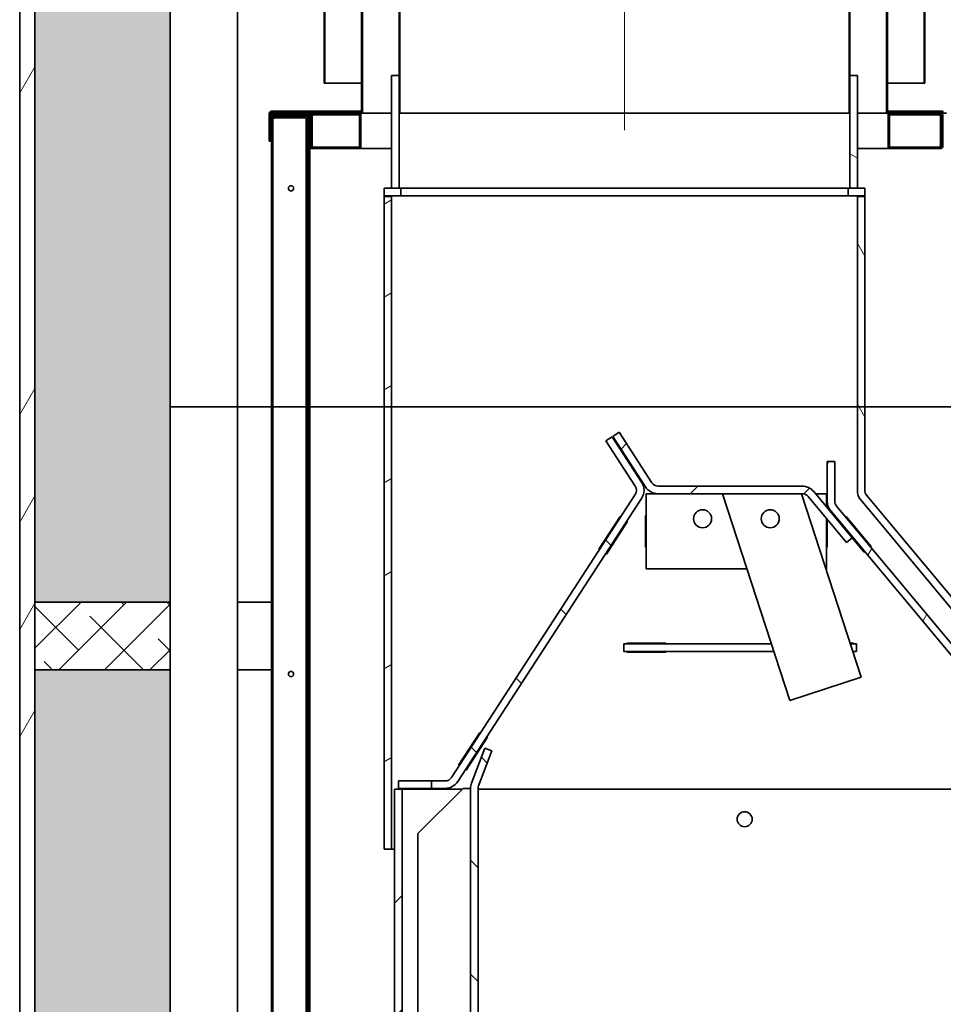
# Model space of a CAD drawing. Units: millimetres. Extents: x -1456 to 11379, y 863 to 9179.
# Drawn here: x 4696 to 5311, y 2357 to 3012 of the extents above; entities that cross this region are included whole.
import ezdxf

# ---------------------------------------------------------------- set-up
doc = ezdxf.new("R2010")
doc.units = ezdxf.units.MM
doc.layers.add('Centerline(FireDept)', color=7, linetype='Continuous', lineweight=18)
doc.layers.add('Visible Edges(Metix)', color=7, linetype='Continuous', lineweight=35)
doc.layers.add('Hatch', color=7, linetype='Continuous', lineweight=9, true_color=0x1e1e47)
pattern_1 = [(150, (4265.384, -1211.54), (-26.78906, -46.4), [])]
pattern_2 = [(210, (4265.384, -1211.54), (26.78906, -46.4), [])]
pattern_3 = [(120, (4265.384, -1211.54), (-46.4, -26.78906), [])]
pattern_4 = [(240, (4265.384, -1211.54), (46.4, -26.78906), [])]
pattern_5 = [(135, (4265.384, -1211.54), (-37.88546, -37.88546), [])]
pattern_6 = [(225, (4265.384, -1211.54), (37.88546, -37.88546), [])]
pattern_7 = [(82.5, (4265.384, -1211.541), (-4.2762606, 4.005506), [0, -4.6196554, 0, -5.16672, 0, -4.9387763]), (52.5, (4265.384, -1211.541), (-2.261618, 9.868373), [0, -2.4921825, 0, -4.1637683, 0, -1.5956047]), (12.5, (4262.7407, -1214.1846), (6.680354, 6.704677), [0, -1.5196235, 0, -5.4706445, 0, -7.1422304]), (2.5, (4262.741, -1214.1846), (4.574195, 8.346571), [0, -0.7598117, 0, -3.5863114, 0, -4.1029834])]

msp = doc.modelspace()

# ---------------------------------------------------------------- hatches: boundary and pattern name
at = {"layer": 'Hatch'}
h = msp.add_hatch(dxfattribs=at)
h.set_pattern_fill('ANSI34', color=256, scale=285.75, angle=195, style=0)
h.set_pattern_definition([(240, (4265.38, -1211.54), (185.6, -107.156), []), (240, (4216.6, -1224.62), (185.6, -107.156), []), (240, (4167.8, -1237.69), (185.6, -107.156), []), (240, (4119, -1250.76), (185.6, -107.156), [])])
h.paths.add_polyline_path([(4696.063, 3779.184), (4696.063, 1779.184), (4706.063, 1779.184), (4706.063, 3779.184)])
h = msp.add_hatch(dxfattribs=at)
h.set_pattern_fill('ANSI31', color=256, scale=428.625, angle=180, style=0)
h.set_pattern_definition(pattern_6)
h.paths.add_polyline_path([(4949.183, 2949.694), (4949.183, 3549.694), (4948.683, 3549.694), (4948.683, 2999.694), (4948.933, 2999.694), (4948.933, 2949.694)])
h.paths.add_polyline_path([(5248.183, 3549.694), (5248.183, 2949.694), (5248.433, 2949.694), (5248.433, 2999.694), (5248.683, 2999.694), (5248.683, 3549.694)])
h = msp.add_hatch(dxfattribs=at)
h.set_pattern_fill('ANSI31', color=256, scale=428.625, angle=105, style=0)
h.set_pattern_definition(pattern_1)
h.paths.add_polyline_path([(4924.183, 3499.694), (4923.933, 3499.694), (4923.933, 3424.694), (4923.683, 3424.694), (4923.683, 2987.194), (4923.933, 2987.194), (4923.933, 2949.694), (4924.183, 2949.694)])
h.paths.add_polyline_path([(5273.683, 3424.694), (5273.433, 3424.694), (5273.433, 3499.694), (5273.183, 3499.694), (5273.183, 2949.694), (5273.433, 2949.694), (5273.433, 2987.194), (5273.683, 2987.194)])
h = msp.add_hatch(dxfattribs=at)
h.set_pattern_fill('ANSI31', color=256, scale=428.625, angle=165, style=0)
h.set_pattern_definition(pattern_2)
h.paths.add_polyline_path([(4899.183, 3449.694), (4898.933, 3449.694), (4898.933, 3374.694), (4898.683, 3374.694), (4898.683, 2969.694), (4899.183, 2969.694)])
h.paths.add_polyline_path([(5298.683, 3374.694), (5298.433, 3374.694), (5298.433, 3449.694), (5298.183, 3449.694), (5298.183, 2969.694), (5298.683, 2969.694)])
at = {"layer": 'Hatch', "true_color": 0x008000}
h = msp.add_hatch(dxfattribs=at)
h.set_pattern_fill('ANSI38', color=96, scale=171.45, style=0)
h.set_pattern_definition([(45, (4265.384, -1211.541), (-15.15418, 15.15418), []), (135, (4265.384, -1211.541), (-45.46255, 15.15418), [53.57812, -32.14688])])
h.paths.add_polyline_path([(4706.163, 2624.184), (4706.163, 2579.184), (4796.163, 2579.184), (4796.163, 2624.184)])
h.paths.add_polyline_path([(4796.163, 3379.184), (4796.163, 3424.184), (4706.163, 3424.184), (4706.163, 3379.184)])
h.paths.add_polyline_path([(4706.163, 1824.184), (4706.163, 1779.184), (4796.163, 1779.184), (4796.163, 1824.184)])
at = {"layer": 'Hatch', "true_color": 0x808080}
h = msp.add_hatch(dxfattribs=at)
h.set_pattern_fill('AR-SAND', color=8, scale=3.039247, angle=45, style=0, pattern_type=2)
h.set_pattern_definition(pattern_7)
h.paths.add_polyline_path([(4796.163, 3379.184), (4796.163, 2624.184), (4706.163, 2624.184), (4706.163, 3379.184)])
at = {"layer": 'Hatch'}
h = msp.add_hatch(dxfattribs=at)
h.set_pattern_fill('ANSI31', color=256, scale=428.625, angle=105, style=0)
h.set_pattern_definition(pattern_1)
h.paths.add_polyline_path([(5253.683, 2974.694), (5248.683, 2974.694), (5248.683, 2899.694), (5253.683, 2899.694)])
h = msp.add_hatch(dxfattribs=at)
h.set_pattern_fill('ANSI31', color=256, scale=428.625, angle=165, style=0)
h.set_pattern_definition(pattern_2)
h.paths.add_polyline_path([(4863.183, 2938.444), (4862.233, 2938.444), (4862.233, 2931.144), (4863.183, 2931.144)])
h.paths.add_polyline_path([(5305.463, 2951.144), (5305.463, 2950.194), (5310.663, 2950.194), (5310.663, 2951.144)])
h.paths.add_polyline_path([(4922.183, 2950.194), (4922.183, 2951.144), (4897.883, 2951.144), (4897.883, 2950.194)])
h.paths.add_polyline_path([(5275.183, 2951.144), (5275.183, 2950.194), (5301.963, 2950.194), (5301.963, 2951.144)])
edge = h.paths.add_edge_path()
edge.add_ellipse((4864.133, 2949.244), major_axis=(-1.9, 0), ratio=1, start_angle=270, end_angle=360)
edge.add_line((4862.233, 2949.244), (4862.233, 2941.944))
edge.add_line((4862.233, 2941.944), (4863.183, 2941.944))
edge.add_line((4863.183, 2941.944), (4863.183, 2949.244))
edge.add_ellipse((4864.133, 2949.244), major_axis=(-0.95, 0), ratio=1, start_angle=270, end_angle=360, ccw=False)
edge.add_line((4864.133, 2950.194), (4894.383, 2950.194))
edge.add_line((4894.383, 2950.194), (4894.383, 2951.144))
edge.add_line((4894.383, 2951.144), (4864.133, 2951.144))
h = msp.add_hatch(dxfattribs=at)
h.set_pattern_fill('ANSI31', color=256, scale=428.625, angle=195, style=0)
h.set_pattern_definition(pattern_4)
h.paths.add_polyline_path([(4874.233, 1879.694), (4874.233, 1880.644), (4865.183, 1880.644), (4865.183, 1879.694)])
h.paths.add_polyline_path([(4874.233, 2948.744), (4874.233, 2949.694), (4865.183, 2949.694), (4865.183, 2948.744)])
edge = h.paths.add_edge_path()
edge.add_ellipse((4886.783, 1881.594), major_axis=(0, -1.9), ratio=1, start_angle=0, end_angle=90)
edge.add_line((4888.683, 1881.594), (4888.683, 2947.794))
edge.add_ellipse((4886.783, 2947.794), major_axis=(1.9, 0), ratio=1, start_angle=0, end_angle=90)
edge.add_line((4886.783, 2949.694), (4877.733, 2949.694))
edge.add_line((4877.733, 2949.694), (4877.733, 2948.744))
edge.add_line((4877.733, 2948.744), (4886.783, 2948.744))
edge.add_ellipse((4886.783, 2947.794), major_axis=(0.95, 0), ratio=1, start_angle=0, end_angle=90, ccw=False)
edge.add_line((4887.733, 2947.794), (4887.733, 1881.594))
edge.add_ellipse((4886.783, 1881.594), major_axis=(0.95, 0), ratio=1, start_angle=270, end_angle=360, ccw=False)
edge.add_line((4886.783, 1880.644), (4877.733, 1880.644))
edge.add_line((4877.733, 1880.644), (4877.733, 1879.694))
edge.add_line((4877.733, 1879.694), (4886.783, 1879.694))
h = msp.add_hatch(dxfattribs=at)
h.set_pattern_fill('ANSI31', color=256, scale=428.625, angle=75, style=0)
h.set_pattern_definition(pattern_3)
h.paths.add_polyline_path([(5301.963, 2948.694), (5301.963, 2949.644), (5298.663, 2949.644), (5298.663, 2948.694)])
h.paths.add_polyline_path([(4897.883, 2949.644), (4897.883, 2948.694), (4901.183, 2948.694), (4901.183, 2949.644)])
edge = h.paths.add_edge_path()
edge.add_ellipse((4891.083, 2947.744), major_axis=(-1.9, 0), ratio=1, start_angle=270, end_angle=360)
edge.add_line((4889.183, 2947.744), (4889.183, 2928.044))
edge.add_ellipse((4891.083, 2928.044), major_axis=(-1.9, 0), ratio=1, start_angle=0, end_angle=90)
edge.add_line((4891.083, 2926.144), (4922.183, 2926.144))
edge.add_line((4922.183, 2926.144), (4922.183, 2927.094))
edge.add_line((4922.183, 2927.094), (4891.083, 2927.094))
edge.add_ellipse((4891.083, 2928.044), major_axis=(-0.95, 0), ratio=1, start_angle=0, end_angle=90, ccw=False)
edge.add_line((4890.133, 2928.044), (4890.133, 2947.744))
edge.add_ellipse((4891.083, 2947.744), major_axis=(-0.95, 0), ratio=1, start_angle=270, end_angle=360, ccw=False)
edge.add_line((4891.083, 2948.694), (4894.383, 2948.694))
edge.add_line((4894.383, 2948.694), (4894.383, 2949.644))
edge.add_line((4894.383, 2949.644), (4891.083, 2949.644))
edge = h.paths.add_edge_path()
edge.add_ellipse((5308.763, 2947.744), major_axis=(1.9, 0), ratio=1, start_angle=0, end_angle=90)
edge.add_line((5308.763, 2949.644), (5305.463, 2949.644))
edge.add_line((5305.463, 2949.644), (5305.463, 2948.694))
edge.add_line((5305.463, 2948.694), (5308.763, 2948.694))
edge.add_ellipse((5308.763, 2947.744), major_axis=(0, 0.95), ratio=1, start_angle=270, end_angle=360, ccw=False)
edge.add_line((5309.713, 2947.744), (5309.713, 2928.044))
edge.add_ellipse((5308.763, 2928.044), major_axis=(0.95, 0), ratio=1, start_angle=270, end_angle=360, ccw=False)
edge.add_line((5308.763, 2927.094), (5275.183, 2927.094))
edge.add_line((5275.183, 2927.094), (5275.183, 2926.144))
edge.add_line((5275.183, 2926.144), (5308.763, 2926.144))
edge.add_ellipse((5308.763, 2928.044), major_axis=(1.9, 0), ratio=1, start_angle=270, end_angle=360)
edge.add_line((5310.663, 2928.044), (5310.663, 2947.744))
h = msp.add_hatch(dxfattribs=at)
h.set_pattern_fill('ANSI31', color=256, scale=428.625, angle=195, style=0)
h.set_pattern_definition(pattern_4)
h.paths.add_polyline_path([(5275.083, 2951.144), (5274.133, 2951.144), (5274.133, 2926.144), (5275.083, 2926.144)])
h = msp.add_hatch(dxfattribs=at)
h.set_pattern_fill('ANSI31', color=256, scale=428.625, angle=90, style=0)
h.set_pattern_definition(pattern_5)
edge = h.paths.add_edge_path()
edge.add_line((4886.683, 1882.094), (4865.583, 1882.094))
edge.add_ellipse((4865.583, 1883.044), major_axis=(-0.95, 0), ratio=1, start_angle=0, end_angle=90, ccw=False)
edge.add_line((4864.633, 1883.044), (4864.633, 2938.444))
edge.add_line((4864.633, 2938.444), (4863.683, 2938.444))
edge.add_line((4863.683, 2938.444), (4863.683, 1883.044))
edge.add_ellipse((4865.583, 1883.044), major_axis=(0, -1.9), ratio=1, start_angle=270, end_angle=360)
edge.add_line((4865.583, 1881.144), (4886.683, 1881.144))
edge.add_line((4886.683, 1881.144), (4886.683, 1882.094))
edge = h.paths.add_edge_path()
edge.add_line((4865.583, 2947.294), (4886.683, 2947.294))
edge.add_line((4886.683, 2947.294), (4886.683, 2948.244))
edge.add_line((4886.683, 2948.244), (4865.583, 2948.244))
edge.add_ellipse((4865.583, 2946.344), major_axis=(-1.9, 0), ratio=1, start_angle=270, end_angle=360)
edge.add_line((4863.683, 2946.344), (4863.683, 2941.944))
edge.add_line((4863.683, 2941.944), (4864.633, 2941.944))
edge.add_line((4864.633, 2941.944), (4864.633, 2946.344))
edge.add_ellipse((4865.583, 2946.344), major_axis=(-0.95, 0), ratio=1, start_angle=270, end_angle=360, ccw=False)
h = msp.add_hatch(dxfattribs=at)
h.set_pattern_fill('ANSI31', color=256, scale=428.625, angle=105, style=0)
h.set_pattern_definition(pattern_1)
h.paths.add_polyline_path([(4949.683, 2894.694), (4949.683, 2899.694), (4938.683, 2899.694), (4938.683, 2894.694)])
h.paths.add_polyline_path([(5258.683, 2894.694), (5258.683, 2899.694), (5253.683, 2899.694), (5248.683, 2899.694), (5247.683, 2899.694), (5247.683, 2894.694)])
h = msp.add_hatch(dxfattribs=at)
h.set_pattern_fill('ANSI31', color=256, scale=428.625, angle=165, style=0)
h.set_pattern_definition(pattern_2)
h.paths.add_polyline_path([(4938.683, 2894.194), (4938.683, 2459.694), (4943.683, 2459.694), (4943.683, 2894.194)])
h = msp.add_hatch(dxfattribs=at)
h.set_pattern_fill('ANSI31', color=256, scale=428.625, angle=75, style=0)
h.set_pattern_definition(pattern_3)
edge = h.paths.add_edge_path()
edge.add_ellipse((5421.026, 2509.694), major_axis=(5, 0), ratio=1, start_angle=219.787439, end_angle=270)
edge.add_line((5421.026, 2504.694), (5443.683, 2504.694))
edge.add_line((5443.683, 2504.694), (5443.683, 2499.694))
edge.add_line((5443.683, 2499.694), (5421.026, 2499.694))
edge.add_ellipse((5421.026, 2509.694), major_axis=(7.684, 6.399), ratio=1, start_angle=180, end_angle=230.212561, ccw=False)
edge.add_line((5413.342, 2503.294), (5255.999, 2692.227))
edge.add_ellipse((5263.683, 2698.627), major_axis=(0, 10), ratio=1, start_angle=90, end_angle=129.787439, ccw=False)
edge.add_line((5253.683, 2698.627), (5253.683, 2894.194))
edge.add_line((5253.683, 2894.194), (5258.683, 2894.194))
edge.add_line((5258.683, 2894.194), (5258.683, 2698.627))
edge.add_ellipse((5263.683, 2698.627), major_axis=(3.2, -3.842), ratio=1, start_angle=230.212561, end_angle=270)
edge.add_line((5259.841, 2695.427), (5417.184, 2506.494))
h = msp.add_hatch(dxfattribs=at)
h.set_pattern_fill('ANSI31', color=256, scale=428.625, angle=90, style=0)
h.set_pattern_definition(pattern_5)
edge = h.paths.add_edge_path()
edge.add_ellipse((5101.683, 2698.627), major_axis=(8.386, -5.448), ratio=1, start_angle=0, end_angle=65.832052)
edge.add_line((5110.087, 2704.047), (5090.567, 2734.314))
edge.add_line((5090.567, 2734.314), (5086.365, 2731.604))
edge.add_line((5086.365, 2731.604), (5105.885, 2701.337))
edge.add_ellipse((5101.683, 2698.627), major_axis=(-4.202, -2.71), ratio=1, start_angle=114.167948, end_angle=180, ccw=False)
edge.add_line((5105.876, 2695.903), (4983.448, 2507.47))
edge.add_ellipse((4979.255, 2510.194), major_axis=(4.193, -2.724), ratio=1, start_angle=303.012479, end_angle=360, ccw=False)
edge.add_line((4979.255, 2505.194), (4970.183, 2505.194))
edge.add_line((4970.183, 2505.194), (4970.183, 2500.194))
edge.add_line((4970.183, 2500.194), (4979.255, 2500.194))
edge.add_ellipse((4979.255, 2510.194), major_axis=(0, -10), ratio=1, start_angle=0, end_angle=56.987521)
edge.add_line((4987.64, 2504.746), (5110.069, 2693.178))
h = msp.add_hatch(dxfattribs=at)
h.set_pattern_fill('ANSI31', color=256, scale=428.625, angle=180, style=0)
h.set_pattern_definition(pattern_6)
edge = h.paths.add_edge_path()
edge.add_line((5116.868, 2703.679), (5095.189, 2737.295))
edge.add_line((5095.189, 2737.295), (5090.987, 2734.585))
edge.add_line((5090.987, 2734.585), (5112.667, 2700.969))
edge.add_ellipse((5121.07, 2706.389), major_axis=(8.404, 5.42), ratio=1, start_angle=180, end_angle=237.180427)
edge.add_line((5121.07, 2696.389), (5217.005, 2696.389))
edge.add_ellipse((5217.005, 2691.389), major_axis=(0, 5), ratio=1, start_angle=309.787439, end_angle=360, ccw=False)
edge.add_line((5220.847, 2694.589), (5246.445, 2663.852))
edge.add_line((5246.445, 2663.852), (5250.287, 2667.052))
edge.add_line((5250.287, 2667.052), (5224.689, 2697.789))
edge.add_ellipse((5217.005, 2691.389), major_axis=(7.684, 6.399), ratio=1, start_angle=0, end_angle=50.212561)
edge.add_line((5217.005, 2701.389), (5121.07, 2701.389))
edge.add_ellipse((5121.07, 2706.389), major_axis=(0, -5), ratio=1, start_angle=302.819573, end_angle=360, ccw=False)
h = msp.add_hatch(dxfattribs=at)
h.set_pattern_fill('ANSI31', color=256, scale=428.625, angle=195, style=0)
h.set_pattern_definition(pattern_4)
edge = h.paths.add_edge_path()
edge.add_line((5390.313, 2499.694), (5394.155, 2502.893))
edge.add_line((5394.155, 2502.893), (5239.841, 2688.19))
edge.add_ellipse((5243.683, 2691.389), major_axis=(-3.2, 3.842), ratio=1, start_angle=50.212561, end_angle=90, ccw=False)
edge.add_line((5238.683, 2691.389), (5238.683, 2717.771))
edge.add_line((5238.683, 2717.771), (5233.683, 2717.771))
edge.add_line((5233.683, 2717.771), (5233.683, 2691.389))
edge.add_ellipse((5243.683, 2691.389), major_axis=(0, -10), ratio=1, start_angle=270, end_angle=309.787439)
edge.add_line((5235.999, 2684.99), (5390.313, 2499.694))
at = {"layer": 'Hatch', "true_color": 0x808080}
h = msp.add_hatch(dxfattribs=at)
h.set_pattern_fill('AR-SAND', color=8, scale=3.039247, angle=45, style=0, pattern_type=2)
h.set_pattern_definition(pattern_7)
h.paths.add_polyline_path([(4796.163, 2579.184), (4796.163, 1824.184), (4706.163, 1824.184), (4706.163, 2579.184)])
at = {"layer": 'Hatch'}
h = msp.add_hatch(dxfattribs=at)
h.set_pattern_fill('ANSI31', color=256, scale=428.625, angle=90, style=0)
h.set_pattern_definition(pattern_5)
edge = h.paths.add_edge_path()
edge.add_line((5010.424, 2525.334), (5005.753, 2527.116))
edge.add_line((5005.753, 2527.116), (4996.84, 2503.759))
edge.add_ellipse((5006.183, 2500.194), major_axis=(9.343, -3.565), ratio=1, start_angle=180, end_angle=200.885376)
edge.add_line((4996.183, 2500.194), (4996.183, 1925.194))
edge.add_ellipse((5006.183, 1925.194), major_axis=(-10, 0), ratio=1, start_angle=0, end_angle=90)
edge.add_line((5006.183, 1915.194), (5036.183, 1915.194))
edge.add_line((5036.183, 1915.194), (5036.183, 1920.194))
edge.add_line((5036.183, 1920.194), (5006.183, 1920.194))
edge.add_ellipse((5006.183, 1925.194), major_axis=(0, -5), ratio=1, start_angle=270, end_angle=360, ccw=False)
edge.add_line((5001.183, 1925.194), (5001.183, 2500.194))
edge.add_ellipse((5006.183, 2500.194), major_axis=(0, 5), ratio=1, start_angle=69.114624, end_angle=90, ccw=False)
edge.add_line((5001.512, 2501.976), (5010.424, 2525.334))
h = msp.add_hatch(dxfattribs=at)
h.set_pattern_fill('ANSI31', color=256, scale=428.625, angle=180, style=0)
h.set_pattern_definition(pattern_6)
h.paths.add_polyline_path([(4950.683, 1879.694), (4950.683, 2499.694), (4945.683, 2499.694), (4945.683, 1879.694)])

# ---------------------------------------------------------------- linework, layer by layer
at = {"layer": 'Centerline(FireDept)', "linetype": 'Continuous'}
msp.add_line((5098.683, 2938.444), (5098.683, 3560.944), dxfattribs=at)
at = {"layer": 'Visible Edges(Metix)'}
for p, q in [((4696.063, 3779.184), (4696.063, 1779.184)), ((4706.063, 1779.184), (4706.063, 3779.184)), ((4948.683, 3549.694), (4948.683, 2999.694)), ((4949.183, 2949.694), (4949.183, 3549.694)), ((5248.183, 3549.694), (5248.183, 2949.694)), ((5248.683, 2999.694), (5248.683, 3549.694)), ((4924.183, 2949.694), (4924.183, 3499.694)), ((5273.183, 3499.694), (5273.183, 2949.694)), ((4899.183, 2969.694), (4899.183, 3449.694)), ((5298.183, 3449.694), (5298.183, 2969.694)), ((4923.683, 3424.694), (4923.683, 2987.194)), ((5273.683, 2987.194), (5273.683, 3424.694)), ((4898.683, 3374.694), (4898.683, 2969.694)), ((5298.683, 2969.694), (5298.683, 3374.694)), ((4948.683, 2999.694), (4948.933, 2999.694)), ((4948.687, 2949.694), (4948.687, 2999.694)), ((4948.933, 2999.694), (4948.933, 2949.694)), ((5248.433, 2949.694), (5248.433, 2999.694)), ((5248.433, 2999.694), (5248.683, 2999.694)), ((5248.679, 2999.694), (5248.679, 2949.694)), ((4923.683, 2987.194), (4923.933, 2987.194)), ((4923.686, 2949.694), (4923.686, 2987.194)), ((4923.933, 2987.194), (4923.933, 2949.694)), ((5273.433, 2949.694), (5273.433, 2987.194)), ((5273.433, 2987.194), (5273.683, 2987.194)), ((5273.68, 2987.194), (5273.68, 2949.694)), ((4898.683, 2969.694), (4899.183, 2969.694)), ((4899.183, 2969.694), (4923.686, 2969.694)), ((4943.685, 2974.694), (4948.685, 2974.694)), ((4943.685, 2899.694), (4943.685, 2974.694)), ((4948.685, 2974.694), (4948.687, 2974.694)), ((4948.685, 2974.694), (4948.685, 2899.694)), ((5248.679, 2974.694), (5248.683, 2974.694)), ((5253.683, 2974.694), (5248.683, 2974.694)), ((5248.683, 2974.694), (5248.683, 2899.694)), ((5253.683, 2899.694), (5253.683, 2974.694)), ((5273.68, 2969.694), (5298.183, 2969.694)), ((5298.183, 2969.694), (5298.683, 2969.694)), ((4894.383, 2951.144), (4864.133, 2951.144)), ((4864.133, 2950.194), (4894.383, 2950.194)), ((4864.133, 2949.244), (4864.133, 2950.194)), ((4865.133, 2949.694), (4865.183, 2949.694)), ((4865.133, 2949.694), (4865.133, 2948.19)), ((4874.233, 2949.694), (4865.183, 2949.694)), ((4865.183, 2949.694), (4865.183, 2948.744)), ((4874.233, 2948.744), (4874.233, 2949.694)), ((4874.233, 2949.694), (4877.733, 2949.694)), ((4886.783, 2949.694), (4877.733, 2949.694)), ((4877.733, 2949.694), (4877.733, 2948.744)), ((4886.783, 2949.694), (4888.233, 2949.694)), ((4888.233, 2949.694), (4889.183, 2949.694)), ((4889.183, 2949.694), (4890.133, 2949.694)), ((4889.183, 2947.794), (4889.183, 2949.694)), ((4890.133, 2949.694), (4890.133, 2949.389)), ((4891.083, 2949.694), (4922.284, 2949.694)), ((4891.083, 2949.694), (4891.083, 2949.644)), ((4894.383, 2949.644), (4891.083, 2949.644)), ((4894.383, 2950.194), (4894.383, 2951.144)), ((4894.383, 2951.144), (4897.883, 2951.144)), ((4897.883, 2950.194), (4894.383, 2950.194)), ((4894.383, 2948.694), (4894.383, 2949.644)), ((4894.383, 2949.644), (4897.883, 2949.644)), ((4922.183, 2951.144), (4897.883, 2951.144)), ((4897.883, 2951.144), (4897.883, 2950.194)), ((4897.883, 2950.194), (4922.183, 2950.194)), ((4897.883, 2949.644), (4897.883, 2948.694)), ((4901.183, 2949.644), (4897.883, 2949.644)), ((4901.183, 2948.694), (4901.183, 2949.644)), ((4901.855, 2949.644), (4901.183, 2949.644)), ((4901.855, 2948.694), (4901.855, 2949.644)), ((4922.284, 2949.644), (4901.855, 2949.644)), ((4922.183, 2950.194), (4922.183, 2951.144)), ((4922.183, 2951.144), (4922.284, 2951.144)), ((4922.284, 2950.194), (4922.183, 2950.194)), ((4922.284, 2951.144), (4923.234, 2951.144)), ((4922.284, 2926.144), (4922.284, 2951.144)), ((4923.234, 2951.144), (4923.686, 2951.144)), ((4923.234, 2951.144), (4923.234, 2926.144)), ((4923.933, 2949.694), (4923.686, 2949.694)), ((4923.933, 2949.694), (4924.183, 2949.694)), ((4924.183, 2949.694), (4943.685, 2949.694)), ((4948.933, 2949.694), (4948.687, 2949.694)), ((4948.933, 2949.694), (4949.183, 2949.694)), ((5248.183, 2949.694), (4949.183, 2949.694)), ((5248.183, 2949.694), (5248.433, 2949.694)), ((5248.679, 2949.694), (5248.433, 2949.694)), ((5253.683, 2949.694), (5273.183, 2949.694)), ((5273.183, 2949.694), (5273.433, 2949.694)), ((5273.68, 2949.694), (5273.433, 2949.694)), ((5273.68, 2951.144), (5274.133, 2951.144)), ((5275.083, 2951.144), (5274.133, 2951.144)), ((5274.133, 2951.144), (5274.133, 2926.144)), ((5275.083, 2951.144), (5275.183, 2951.144)), ((5275.083, 2926.144), (5275.083, 2951.144)), ((5275.183, 2950.194), (5275.083, 2950.194)), ((5275.083, 2949.694), (5313.063, 2949.694)), ((5297.991, 2949.644), (5275.083, 2949.644)), ((5275.183, 2951.144), (5275.183, 2950.194)), ((5301.963, 2951.144), (5275.183, 2951.144)), ((5275.183, 2950.194), (5301.963, 2950.194)), ((5298.663, 2949.644), (5297.991, 2949.644)), ((5297.991, 2948.694), (5297.991, 2949.644)), ((5301.963, 2949.644), (5298.663, 2949.644)), ((5298.663, 2949.644), (5298.663, 2948.694)), ((5301.963, 2950.194), (5301.963, 2951.144)), ((5301.963, 2951.144), (5305.463, 2951.144)), ((5305.463, 2950.194), (5301.963, 2950.194)), ((5301.963, 2948.694), (5301.963, 2949.644)), ((5301.963, 2949.644), (5305.463, 2949.644)), ((5305.463, 2951.144), (5305.463, 2950.194)), ((5310.663, 2951.144), (5305.463, 2951.144)), ((5305.463, 2950.194), (5310.663, 2950.194)), ((5308.763, 2949.644), (5305.463, 2949.644)), ((5305.463, 2949.644), (5305.463, 2948.694)), ((5310.663, 2950.194), (5310.663, 2951.144)), ((5310.663, 2949.694), (5310.663, 2950.194)), ((4862.233, 2949.244), (4862.233, 2941.944)), ((4863.183, 2941.944), (4863.183, 2949.244)), ((4863.683, 2946.344), (4863.683, 2941.944)), ((4864.133, 2947.572), (4864.133, 2949.244)), ((4864.633, 2941.944), (4864.633, 2946.344)), ((4864.633, 2946.344), (4865.583, 2946.344)), ((4865.133, 2947.18), (4865.133, 2946.344)), ((4865.183, 2948.744), (4874.233, 2948.744)), ((4865.183, 2947.205), (4865.183, 2946.344)), ((4886.683, 2948.244), (4865.583, 2948.244)), ((4865.583, 2947.294), (4886.683, 2947.294)), ((4865.583, 2946.622), (4886.683, 2946.622)), ((4865.583, 2946.344), (4865.583, 2946.622)), ((4877.733, 2948.744), (4874.233, 2948.744)), ((4877.733, 2948.744), (4886.783, 2948.744)), ((4886.683, 2947.294), (4886.683, 2948.244)), ((4886.783, 2948.072), (4886.683, 2948.072)), ((4886.683, 1882.765), (4886.683, 2946.622)), ((4886.783, 2947.794), (4886.783, 2948.072)), ((4887.733, 2947.794), (4886.783, 2947.794)), ((4887.733, 2947.794), (4887.733, 1881.594)), ((4888.683, 1881.594), (4888.683, 2947.794)), ((4889.183, 2947.794), (4889.184, 2947.794)), ((4889.183, 2947.744), (4889.183, 2947.794)), ((4889.183, 2947.744), (4889.183, 2928.044)), ((4890.133, 2928.044), (4890.133, 2947.744)), ((4890.134, 2947.794), (4890.805, 2947.794)), ((4890.805, 2928.044), (4890.805, 2947.744)), ((4891.083, 2948.694), (4894.383, 2948.694)), ((4897.883, 2948.694), (4894.383, 2948.694)), ((4897.883, 2948.694), (4901.183, 2948.694)), ((4901.183, 2948.694), (4901.855, 2948.694)), ((4922.284, 2948.694), (4901.855, 2948.694)), ((5297.991, 2948.694), (5275.083, 2948.694)), ((5298.663, 2948.694), (5297.991, 2948.694)), ((5298.663, 2948.694), (5301.963, 2948.694)), ((5305.463, 2948.694), (5301.963, 2948.694)), ((5305.463, 2948.694), (5308.763, 2948.694)), ((5309.041, 2928.044), (5309.041, 2947.744)), ((5309.713, 2947.744), (5309.713, 2928.044)), ((5310.663, 2928.044), (5310.663, 2947.744)), ((4862.233, 2941.944), (4863.183, 2941.944)), ((4862.233, 2938.444), (4862.233, 2941.944)), ((4863.183, 2938.444), (4862.233, 2938.444)), ((4862.233, 2938.444), (4862.233, 2931.144)), ((4863.183, 2941.944), (4863.183, 2938.444)), ((4863.183, 2931.144), (4863.183, 2938.444)), ((4863.683, 2941.944), (4864.633, 2941.944)), ((4863.683, 2938.444), (4863.683, 2941.944)), ((4864.633, 2938.444), (4863.683, 2938.444)), ((4863.683, 2938.444), (4863.683, 1883.044)), ((4864.633, 2941.944), (4864.633, 2938.444)), ((4864.633, 1883.044), (4864.633, 2938.444)), ((4862.233, 2931.144), (4863.183, 2931.144)), ((4889.183, 1881.594), (4889.183, 2928.044)), ((4891.083, 2928.044), (4890.805, 2928.044)), ((4891.083, 2927.094), (4891.083, 2928.044)), ((4922.183, 2927.094), (4891.083, 2927.094)), ((4891.083, 2926.144), (4922.183, 2926.144)), ((4922.183, 2926.144), (4922.183, 2927.094)), ((4922.183, 2927.094), (4922.284, 2927.094)), ((4922.284, 2926.144), (4922.183, 2926.144)), ((4923.234, 2926.144), (4922.284, 2926.144)), ((4943.685, 2926.144), (4923.234, 2926.144)), ((5274.133, 2926.144), (5253.683, 2926.144)), ((5274.133, 2926.144), (5275.083, 2926.144)), ((5275.083, 2927.094), (5275.183, 2927.094)), ((5275.183, 2926.144), (5275.083, 2926.144)), ((5308.763, 2927.094), (5275.183, 2927.094)), ((5275.183, 2927.094), (5275.183, 2926.144)), ((5275.183, 2926.144), (5308.763, 2926.144)), ((5308.763, 2928.044), (5309.041, 2928.044)), ((5308.763, 2927.094), (5308.763, 2928.044)), ((4949.683, 2899.694), (4938.683, 2899.694)), ((4938.683, 2899.694), (4938.683, 2894.694)), ((4949.683, 2894.694), (4949.683, 2899.694)), ((4949.683, 2899.694), (5247.683, 2899.694)), ((5258.683, 2899.694), (5247.683, 2899.694)), ((5247.683, 2899.694), (5247.683, 2894.694)), ((5248.683, 2899.694), (5253.683, 2899.694)), ((5258.683, 2894.694), (5258.683, 2899.694)), ((4938.683, 2894.694), (4949.683, 2894.694)), ((4938.683, 2894.194), (4938.683, 2894.694)), ((4938.683, 2894.194), (4938.683, 2459.694)), ((4943.683, 2894.194), (4938.683, 2894.194)), ((4943.683, 2459.694), (4943.683, 2894.194)), ((5247.683, 2894.694), (4949.683, 2894.694)), ((5247.683, 2894.694), (5258.683, 2894.694)), ((5258.683, 2894.194), (5253.683, 2894.194)), ((5253.683, 2894.194), (5253.683, 2698.627)), ((5258.683, 2894.194), (5258.683, 2894.694)), ((5258.683, 2698.627), (5258.683, 2894.194)), ((5090.567, 2734.314), (5086.365, 2731.604)), ((5110.087, 2704.047), (5090.567, 2734.314)), ((5095.189, 2737.295), (5090.987, 2734.585)), ((5090.987, 2734.585), (5112.667, 2700.969)), ((5116.868, 2703.679), (5095.189, 2737.295)), ((5086.365, 2731.604), (5105.885, 2701.337)), ((5238.683, 2717.771), (5233.683, 2717.771)), ((5233.683, 2717.771), (5233.683, 2691.389)), ((5238.683, 2691.389), (5238.683, 2717.771)), ((5217.005, 2701.389), (5121.07, 2701.389)), ((5105.876, 2695.903), (4983.448, 2507.47)), ((5120.974, 2696.39), (5113.183, 2696.39)), ((5113.183, 2646.39), (5113.183, 2696.39)), ((5121.07, 2696.389), (5217.005, 2696.389)), ((5163.97, 2696.389), (5208.698, 2558.731)), ((5256.251, 2574.182), (5216.544, 2696.389)), ((5220.847, 2694.589), (5246.445, 2663.852)), ((5250.287, 2667.052), (5224.689, 2697.789)), ((5233.183, 2696.39), (5225.854, 2696.39)), ((5233.183, 2687.59), (5233.183, 2696.39)), ((5417.184, 2506.494), (5259.841, 2695.427)), ((4987.64, 2504.746), (5110.069, 2693.178)), ((5394.155, 2502.893), (5239.841, 2688.19)), ((5255.999, 2692.227), (5413.342, 2503.294)), ((5081.56, 2659.395), (5095.725, 2681.197)), ((5095.725, 2681.197), (5096.144, 2680.925)), ((5112.683, 2681.89), (5113.183, 2681.89)), ((5112.683, 2660.89), (5112.683, 2681.89)), ((5235.999, 2684.99), (5390.313, 2499.694)), ((5245.92, 2680.89), (5246.305, 2681.21)), ((5246.305, 2681.21), (5262.943, 2661.23)), ((5100.756, 2677.928), (5086.591, 2656.126)), ((5100.337, 2678.2), (5100.756, 2677.928)), ((5233.183, 2646.39), (5233.183, 2679.776)), ((5233.683, 2679.176), (5233.683, 2660.89)), ((5241.694, 2677.37), (5242.078, 2677.69)), ((5246.445, 2663.852), (5250.287, 2667.052)), ((5258.333, 2657.391), (5250.287, 2667.052)), ((5262.943, 2661.23), (5262.559, 2660.911)), ((5081.979, 2659.122), (5081.56, 2659.395)), ((5086.591, 2656.126), (5086.172, 2656.398)), ((5113.183, 2660.89), (5112.683, 2660.89)), ((5233.683, 2660.89), (5233.183, 2660.89)), ((5258.717, 2657.711), (5258.333, 2657.391)), ((5113.183, 2646.39), (5123.183, 2646.39)), ((5180.216, 2646.39), (5123.183, 2646.39)), ((5232.789, 2646.39), (5233.183, 2646.39)), ((5098.183, 2596.39), (5196.462, 2596.39)), ((5098.183, 2591.39), (5098.183, 2596.39)), ((5100.183, 2596.39), (5100.183, 2596.89)), ((5100.183, 2596.89), (5126.183, 2596.89)), ((5126.183, 2596.89), (5126.183, 2596.39)), ((5248.873, 2596.89), (5251.183, 2596.89)), ((5249.035, 2596.39), (5253.183, 2596.39)), ((5251.183, 2596.89), (5251.183, 2596.39)), ((5253.183, 2591.39), (5253.183, 2596.39)), ((5098.183, 2591.39), (5198.087, 2591.39)), ((5100.183, 2590.89), (5100.183, 2591.39)), ((5126.183, 2590.89), (5100.183, 2590.89)), ((5126.183, 2591.39), (5126.183, 2590.89)), ((5250.66, 2591.39), (5253.183, 2591.39)), ((5251.183, 2590.89), (5250.822, 2590.89)), ((5251.183, 2591.39), (5251.183, 2590.89)), ((5208.698, 2558.731), (5256.251, 2574.182)), ((4988.204, 2515.708), (5002.37, 2537.511)), ((5002.37, 2537.511), (5002.789, 2537.238)), ((5007.401, 2534.242), (4993.236, 2512.439)), ((5006.982, 2534.514), (5007.401, 2534.242)), ((5005.753, 2527.116), (4996.84, 2503.759)), ((5001.512, 2501.976), (5010.424, 2525.334)), ((5010.424, 2525.334), (5005.753, 2527.116)), ((4988.624, 2515.436), (4988.204, 2515.708)), ((4993.236, 2512.439), (4992.816, 2512.712)), ((4948.183, 2505.194), (4970.183, 2505.194)), ((4948.183, 2500.194), (4948.183, 2505.194)), ((4979.255, 2505.194), (4970.183, 2505.194)), ((4970.183, 2505.194), (4970.183, 2500.194)), ((4950.683, 2499.694), (4945.683, 2499.694)), ((4945.683, 2499.694), (4945.683, 1879.694)), ((4970.183, 2500.194), (4948.183, 2500.194)), ((4950.683, 1879.694), (4950.683, 2499.694)), ((4955.683, 2499.694), (4950.683, 2499.694)), ((4990.683, 2499.694), (4955.683, 2499.694)), ((4991.183, 2500.194), (4961.183, 2470.194)), ((4970.183, 2500.194), (4979.255, 2500.194)), ((4991.183, 2500.194), (4996.183, 2500.194)), ((4996.183, 2500.194), (4996.183, 1925.194)), ((5001.183, 1925.194), (5001.183, 2500.194)), ((5383.155, 2499.694), (5001.183, 2499.694)), ((4961.183, 2470.194), (4961.183, 2330.359)), ((4938.683, 2459.694), (4943.683, 2459.694)), ((4943.683, 2459.694), (4945.683, 2459.694))]:
    msp.add_line(p, q, dxfattribs=at)
at = {"layer": 'Visible Edges(Metix)', "color": 96, "true_color": 0x008000}
for p, q in [((4841.163, 1879.194), (4841.163, 3779.184)), ((4706.163, 2624.184), (4706.163, 3379.184)), ((4796.163, 2624.184), (4796.163, 3379.184)), ((4706.163, 2624.184), (4706.163, 2579.184)), ((4796.163, 2624.184), (4706.163, 2624.184)), ((4796.163, 2579.184), (4796.163, 2624.184)), ((4841.163, 2624.184), (4863.683, 2624.184)), ((4841.163, 2624.184), (4841.163, 2579.184)), ((4706.163, 1824.184), (4706.163, 2579.184)), ((4706.163, 2579.184), (4796.163, 2579.184)), ((4796.163, 1824.184), (4796.163, 2579.184)), ((4841.163, 2579.184), (4863.683, 2579.184))]:
    msp.add_line(p, q, dxfattribs=at)
at = {"layer": 'Visible Edges(Metix)', "linetype": 'Continuous'}
msp.add_line((4796.173, 2754.174), (6301.628, 2754.174), dxfattribs=at)
at = {"layer": 'Visible Edges(Metix)'}
for centre, radius in [((4876.683, 2899.694), 1.75), ((5150.683, 2679.689), 6), ((5195.683, 2679.689), 6), ((4876.683, 2576.36), 1.75), ((5178.683, 2479.694), 5)]:
    msp.add_circle(centre, radius, dxfattribs=at)
for centre, radius, start, end in [((4864.133, 2949.244), 1.9, 90, 180), ((4864.133, 2949.244), 0.95, 90, 180), ((4886.783, 2947.794), 1.9, 0, 90), ((4891.083, 2947.744), 1.9, 90, 180), ((5308.763, 2947.744), 1.9, 0, 90), ((4865.583, 2946.344), 1.9, 90, 180), ((4865.583, 2946.344), 0.95, 90, 180), ((4886.783, 2947.794), 0.95, 0, 90), ((4891.083, 2947.744), 0.95, 90, 180), ((4891.755, 2947.744), 0.95, 90, 180), ((5308.091, 2947.744), 0.95, 0, 90), ((5308.763, 2947.744), 0.95, 0, 90), ((4891.083, 2928.044), 1.9, 180, 270), ((4891.083, 2928.044), 0.95, 180, 270), ((5308.763, 2928.044), 0.95, 270, 0), ((5308.763, 2928.044), 1.9, 270, 0), ((5101.683, 2698.627), 5, 326.987521, 32.819573), ((5101.683, 2698.627), 10, 326.987521, 32.819573), ((5121.07, 2706.389), 10, 212.819573, 270), ((5121.07, 2706.389), 5, 212.819573, 270), ((5217.005, 2691.389), 10, 39.787439, 90), ((5217.005, 2691.389), 5, 39.787439, 90), ((5263.683, 2698.627), 10, 180, 219.787439), ((5263.683, 2698.627), 5, 180, 219.787439), ((5243.683, 2691.389), 10, 180, 219.787439), ((5243.683, 2691.389), 5, 180, 219.787439), ((4979.255, 2510.194), 5, 270, 326.987521), ((4979.255, 2510.194), 10, 270, 326.987521), ((5006.183, 2500.194), 10, 159.114624, 180), ((5006.183, 2500.194), 5, 159.114624, 180)]:
    msp.add_arc(centre, radius, start, end, dxfattribs=at)
msp.add_open_spline([(4890.929, 2948.681), (4890.916, 2948.638), (4890.905, 2948.593), (4890.894, 2948.548), (4890.836, 2948.297), (4890.805, 2948.021), (4890.805, 2947.744)], degree=3, knots=[-0.51591977, -0.51591977, -0.51591977, -0.51591977, -0.43713995, -0.43713995, -0.43713995, 0, 0, 0, 0], dxfattribs=at)
msp.add_open_spline([(5309.041, 2947.744), (5309.041, 2948.07), (5308.995, 2948.393), (5308.914, 2948.677)], degree=3, dxfattribs=at)

doc.saveas('drawing.dxf')
